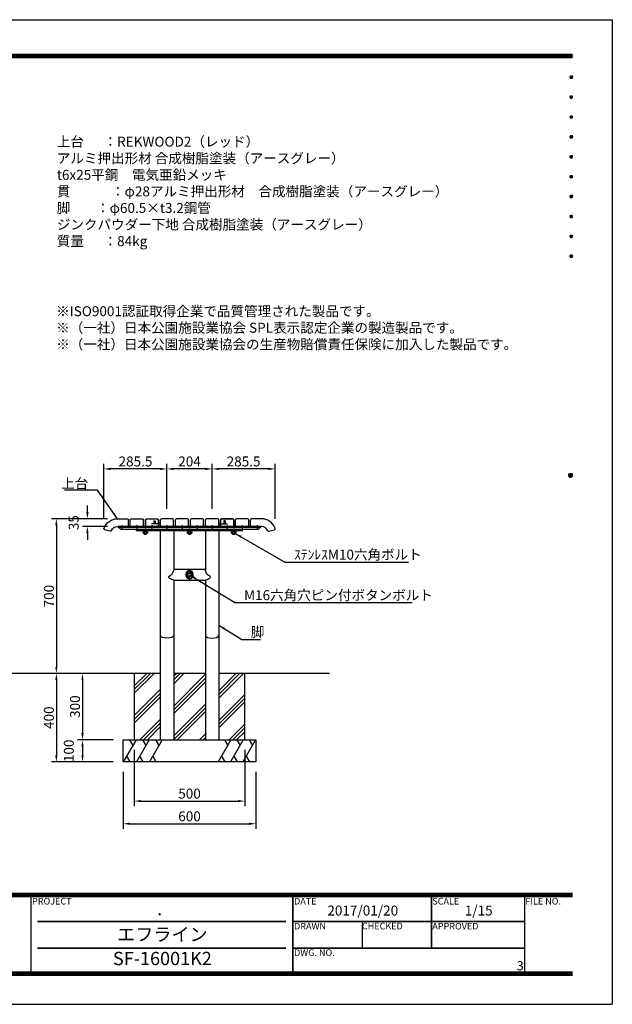
# Model space of a CAD drawing. Extents: x 63348 to 69648, y -51395 to -46940.
# Drawn here: x 66965 to 69648, y -51395 to -46940 of the extents above; entities that cross this region are included whole.
import ezdxf
from ezdxf.enums import TextEntityAlignment as Align

# ---------------------------------------------------------------- set-up
doc = ezdxf.new("R2010")
doc.units = 0
doc.header["$LTSCALE"] = 4.5
doc.linetypes.add('CENTER2', pattern=[28.575, 19.05, -3.175, 3.175, -3.175])
doc.linetypes.add('HIDDEN2', pattern=[4.7625, 3.175, -1.5875])
doc.layers.get('0').update_dxf_attribs({"linetype": 'CONTINUOUS'})
doc.layers.get('DEFPOINTS').update_dxf_attribs({"linetype": 'CONTINUOUS'})
for name, color, linetype in [('P001', 131, 'CONTINUOUS'), ('P002', 181, 'CONTINUOUS'), ('P003', 231, 'CONTINUOUS'), ('P004', 41, 'CONTINUOUS'), ('P005', 91, 'CONTINUOUS'), ('P011', 151, 'CONTINUOUS'), ('P012', 201, 'CONTINUOUS'), ('P901', 135, 'CONTINUOUS'), ('P902', 185, 'CONTINUOUS'), ('P905', 95, 'CONTINUOUS'), ('P908', 245, 'CONTINUOUS'), ('P912', 205, 'CONTINUOUS'), ('P920', 125, 'CONTINUOUS'), ('P_1CENTER', 2, 'CONTINUOUS'), ('P_2DIM', 6, 'CONTINUOUS'), ('P_3TEXT', 60, 'CONTINUOUS'), ('P_5DRAWFRAME', 104, 'CONTINUOUS'), ('P_7THICK', 7, 'CONTINUOUS')]:
    doc.layers.add(name, color=color, linetype=linetype)
doc.styles.add('BIGFONT', font='simplex.shx', dxfattribs={"bigfont": 'bigfont.shx'})
doc.dimstyles.new('DIMBIGFONT$0', dxfattribs={"dimscale": 15, "dimtxt": 3, "dimasz": 2, "dimexe": 1.5, "dimexo": 3, "dimgap": 0.75, "dimtad": 1, "dimdec": 1, "dimdsep": 46, "dimtxsty": 'BIGFONT', "dimsah": 1, "dimcen": 0, "dimclrt": 230, "dimadec": 0, "dimazin": 0, "dimtfac": 0.6, "dimtdec": 1, "dimtofl": 0, "dimtmove": 2, "dimatfit": 3, "dimfxl": 0, "dimtvp": 1, "dimtolj": 1, "dimarcsym": 0})
doc.dimstyles.new('DIMBIGFONT$7', dxfattribs={"dimscale": 15, "dimtxt": 3, "dimasz": 2, "dimexe": 1.5, "dimexo": 3, "dimgap": 0.75, "dimtad": 1, "dimdec": 1, "dimdsep": 46, "dimtxsty": 'BIGFONT', "dimsah": 1, "dimcen": 0, "dimclrt": 230, "dimadec": 0, "dimazin": 0, "dimtfac": 0.6, "dimtdec": 1, "dimtofl": 0, "dimtmove": 0, "dimatfit": 3, "dimfxl": 0, "dimtvp": 1, "dimtolj": 1, "dimarcsym": 0})

# ---------------------------------------------------------------- blocks, each defined once
blk = doc.blocks.new('DFP3')
at = {"color": 0}
for p, q in [((21.5, 286.6), (408, 286.6)), ((21.5, 286.55), (408, 286.55)), ((21.5, 286.5), (408, 286.5)), ((21.5, 286.45), (408, 286.45)), ((21.5, 286.4), (408, 286.4)), ((408, 286.35), (21.5, 286.35)), ((21.5, 286.3), (408, 286.3)), ((408, 286.25), (21.5, 286.25)), ((21.5, 286.2), (408, 286.2)), ((408, 286.15), (21.5, 286.15)), ((21.5, 286.1), (408, 286.1)), ((21.5, 286.05), (408, 286.05)), ((21.5, 286), (408, 286)), ((21.5, 285.95), (408, 285.95)), ((21.5, 285.9), (408, 285.9)), ((21.5, 285.85), (408, 285.85)), ((21.5, 285.8), (408, 285.8)), ((21.5, 285.75), (408, 285.75)), ((21.5, 285.7), (408, 285.7)), ((408, 285.65), (21.5, 285.65)), ((21.5, 285.6), (408, 285.6)), ((407.2, 279.65), (407.6, 280.05)), ((407.2, 279.65), (407.6, 279.25)), ((407.21, 279.73), (407.52, 280.04)), ((407.21, 279.58), (407.67, 280.04)), ((407.21, 279.72), (407.67, 279.26)), ((407.21, 279.57), (407.52, 279.26)), ((407.22, 279.53), (407.72, 280.03)), ((407.22, 279.77), (407.72, 279.27)), ((407.24, 279.48), (407.77, 280.01)), ((407.24, 279.82), (407.77, 279.29)), ((407.25, 279.84), (407.41, 280)), ((407.25, 279.46), (407.41, 279.3)), ((407.26, 279.43), (407.82, 279.99)), ((407.26, 279.87), (407.82, 279.31)), ((407.29, 279.39), (407.86, 279.96)), ((407.29, 279.91), (407.86, 279.34)), ((407.33, 279.94), (407.89, 279.38)), ((407.33, 279.36), (407.89, 279.92)), ((407.37, 279.98), (407.93, 279.42)), ((407.37, 279.32), (407.93, 279.88)), ((407.41, 280), (407.95, 279.46)), ((407.41, 279.3), (407.95, 279.84)), ((407.46, 280.03), (407.98, 279.51)), ((407.46, 279.27), (407.98, 279.79)), ((407.52, 280.04), (407.99, 279.57)), ((407.52, 279.26), (407.99, 279.73)), ((407.58, 280.05), (408, 279.63)), ((407.58, 279.25), (408, 279.67)), ((407.65, 280.05), (408, 279.7)), ((407.65, 279.25), (408, 279.6)), ((407.75, 280.02), (407.97, 279.8)), ((407.75, 279.28), (407.97, 279.5)), ((407.2, 273.65), (407.6, 274.05)), ((407.2, 273.65), (407.6, 273.25)), ((407.21, 273.73), (407.52, 274.04)), ((407.21, 273.58), (407.67, 274.04)), ((407.21, 273.72), (407.67, 273.26)), ((407.21, 273.57), (407.52, 273.26)), ((407.22, 273.53), (407.72, 274.03)), ((407.22, 273.77), (407.72, 273.27)), ((407.24, 273.48), (407.77, 274.01)), ((407.24, 273.82), (407.77, 273.29)), ((407.25, 273.84), (407.41, 274)), ((407.25, 273.46), (407.41, 273.3)), ((407.26, 273.43), (407.82, 273.99)), ((407.26, 273.87), (407.82, 273.31)), ((407.29, 273.39), (407.86, 273.96)), ((407.29, 273.91), (407.86, 273.34)), ((407.33, 273.94), (407.89, 273.38)), ((407.33, 273.36), (407.89, 273.92)), ((407.37, 273.98), (407.93, 273.42)), ((407.37, 273.32), (407.93, 273.88)), ((407.41, 274), (407.95, 273.46)), ((407.41, 273.3), (407.95, 273.84)), ((407.46, 274.03), (407.98, 273.51)), ((407.46, 273.27), (407.98, 273.79)), ((407.52, 274.04), (407.99, 273.57)), ((407.52, 273.26), (407.99, 273.73)), ((407.58, 274.05), (408, 273.63)), ((407.58, 273.25), (408, 273.67)), ((407.65, 274.05), (408, 273.7)), ((407.65, 273.25), (408, 273.6)), ((407.75, 274.02), (407.97, 273.8)), ((407.75, 273.28), (407.97, 273.5)), ((407.2, 267.65), (407.6, 268.05)), ((407.2, 267.65), (407.6, 267.25)), ((407.21, 267.73), (407.52, 268.04)), ((407.21, 267.58), (407.67, 268.04)), ((407.21, 267.72), (407.67, 267.26)), ((407.21, 267.57), (407.52, 267.26)), ((407.22, 267.53), (407.72, 268.03)), ((407.22, 267.77), (407.72, 267.27)), ((407.24, 267.48), (407.77, 268.01)), ((407.24, 267.82), (407.77, 267.29)), ((407.25, 267.84), (407.41, 268)), ((407.25, 267.46), (407.41, 267.3)), ((407.26, 267.43), (407.82, 267.99)), ((407.26, 267.87), (407.82, 267.31)), ((407.29, 267.39), (407.86, 267.96)), ((407.29, 267.91), (407.86, 267.34)), ((407.33, 267.94), (407.89, 267.38)), ((407.33, 267.36), (407.89, 267.92)), ((407.37, 267.98), (407.93, 267.42)), ((407.37, 267.32), (407.93, 267.88)), ((407.41, 268), (407.95, 267.46)), ((407.41, 267.3), (407.95, 267.84)), ((407.46, 268.03), (407.98, 267.51)), ((407.46, 267.27), (407.98, 267.79)), ((407.52, 268.04), (407.99, 267.57)), ((407.52, 267.26), (407.99, 267.73)), ((407.58, 268.05), (408, 267.63)), ((407.58, 267.25), (408, 267.67)), ((407.65, 268.05), (408, 267.7)), ((407.65, 267.25), (408, 267.6)), ((407.75, 268.02), (407.97, 267.8)), ((407.75, 267.28), (407.97, 267.5)), ((407.2, 261.65), (407.6, 262.05)), ((407.2, 261.65), (407.6, 261.25)), ((407.21, 261.73), (407.52, 262.04)), ((407.21, 261.58), (407.67, 262.04)), ((407.21, 261.72), (407.67, 261.26)), ((407.21, 261.57), (407.52, 261.26)), ((407.22, 261.53), (407.72, 262.03)), ((407.22, 261.77), (407.72, 261.27)), ((407.24, 261.48), (407.77, 262.01)), ((407.24, 261.82), (407.77, 261.29)), ((407.25, 261.84), (407.41, 262)), ((407.25, 261.46), (407.41, 261.3)), ((407.26, 261.43), (407.82, 261.99)), ((407.26, 261.87), (407.82, 261.31)), ((407.29, 261.39), (407.86, 261.96)), ((407.29, 261.91), (407.86, 261.34)), ((407.33, 261.94), (407.89, 261.38)), ((407.33, 261.36), (407.89, 261.92)), ((407.37, 261.98), (407.93, 261.42)), ((407.37, 261.32), (407.93, 261.88)), ((407.41, 262), (407.95, 261.46)), ((407.41, 261.3), (407.95, 261.84)), ((407.46, 262.03), (407.98, 261.51)), ((407.46, 261.27), (407.98, 261.79)), ((407.52, 262.04), (407.99, 261.57)), ((407.52, 261.26), (407.99, 261.73)), ((407.58, 262.05), (408, 261.63)), ((407.58, 261.25), (408, 261.67)), ((407.65, 262.05), (408, 261.7)), ((407.65, 261.25), (408, 261.6)), ((407.75, 262.02), (407.97, 261.8)), ((407.75, 261.28), (407.97, 261.5)), ((407.2, 255.65), (407.6, 256.05)), ((407.2, 255.65), (407.6, 255.25)), ((407.21, 255.73), (407.52, 256.04)), ((407.21, 255.58), (407.67, 256.04)), ((407.21, 255.72), (407.67, 255.26)), ((407.21, 255.57), (407.52, 255.26)), ((407.22, 255.53), (407.72, 256.03)), ((407.22, 255.77), (407.72, 255.27)), ((407.24, 255.48), (407.77, 256.01)), ((407.24, 255.82), (407.77, 255.29)), ((407.25, 255.84), (407.41, 256)), ((407.25, 255.46), (407.41, 255.3)), ((407.26, 255.43), (407.82, 255.99)), ((407.26, 255.87), (407.82, 255.31)), ((407.29, 255.39), (407.86, 255.96)), ((407.29, 255.91), (407.86, 255.34)), ((407.33, 255.94), (407.89, 255.38)), ((407.33, 255.36), (407.89, 255.92)), ((407.37, 255.98), (407.93, 255.42)), ((407.37, 255.32), (407.93, 255.88)), ((407.41, 256), (407.95, 255.46)), ((407.41, 255.3), (407.95, 255.84)), ((407.46, 256.03), (407.98, 255.51)), ((407.46, 255.27), (407.98, 255.79)), ((407.52, 256.04), (407.99, 255.57)), ((407.52, 255.26), (407.99, 255.73)), ((407.58, 256.05), (408, 255.63)), ((407.58, 255.25), (408, 255.67)), ((407.65, 256.05), (408, 255.7)), ((407.65, 255.25), (408, 255.6)), ((407.75, 256.02), (407.97, 255.8)), ((407.75, 255.28), (407.97, 255.5)), ((407.2, 249.65), (407.6, 250.05)), ((407.2, 249.65), (407.6, 249.25)), ((407.21, 249.73), (407.52, 250.04)), ((407.21, 249.58), (407.67, 250.04)), ((407.21, 249.72), (407.67, 249.26)), ((407.21, 249.57), (407.52, 249.26)), ((407.22, 249.53), (407.72, 250.03)), ((407.22, 249.77), (407.72, 249.27)), ((407.24, 249.48), (407.77, 250.01)), ((407.24, 249.82), (407.77, 249.29)), ((407.25, 249.84), (407.41, 250)), ((407.26, 249.43), (407.82, 249.99)), ((407.26, 249.87), (407.82, 249.31)), ((407.29, 249.39), (407.86, 249.96)), ((407.29, 249.91), (407.86, 249.34)), ((407.33, 249.94), (407.89, 249.38)), ((407.33, 249.36), (407.89, 249.92)), ((407.37, 249.98), (407.93, 249.42)), ((407.37, 249.32), (407.93, 249.88)), ((407.41, 250), (407.95, 249.46)), ((407.41, 249.3), (407.95, 249.84)), ((407.46, 250.03), (407.98, 249.51)), ((407.46, 249.27), (407.98, 249.79)), ((407.52, 250.04), (407.99, 249.57)), ((407.52, 249.26), (407.99, 249.73)), ((407.58, 250.05), (408, 249.63)), ((407.58, 249.25), (408, 249.67)), ((407.65, 250.05), (408, 249.7)), ((407.65, 249.25), (408, 249.6)), ((407.75, 250.02), (407.97, 249.8)), ((407.75, 249.28), (407.97, 249.5)), ((407.25, 249.46), (407.41, 249.3)), ((407.2, 243.65), (407.6, 244.05)), ((407.2, 243.65), (407.6, 243.25)), ((407.21, 243.73), (407.52, 244.04)), ((407.21, 243.58), (407.67, 244.04)), ((407.21, 243.72), (407.67, 243.26)), ((407.21, 243.57), (407.52, 243.26)), ((407.22, 243.53), (407.72, 244.03)), ((407.22, 243.77), (407.72, 243.27)), ((407.24, 243.48), (407.77, 244.01)), ((407.24, 243.82), (407.77, 243.29)), ((407.25, 243.84), (407.41, 244)), ((407.26, 243.43), (407.82, 243.99)), ((407.26, 243.87), (407.82, 243.31)), ((407.29, 243.39), (407.86, 243.96)), ((407.29, 243.91), (407.86, 243.34)), ((407.33, 243.94), (407.89, 243.38)), ((407.33, 243.36), (407.89, 243.92)), ((407.37, 243.98), (407.93, 243.42)), ((407.37, 243.32), (407.93, 243.88)), ((407.41, 244), (407.95, 243.46)), ((407.41, 243.3), (407.95, 243.84)), ((407.46, 244.03), (407.98, 243.51)), ((407.46, 243.27), (407.98, 243.79)), ((407.52, 244.04), (407.99, 243.57)), ((407.52, 243.26), (407.99, 243.73)), ((407.58, 244.05), (408, 243.63)), ((407.58, 243.25), (408, 243.67)), ((407.65, 244.05), (408, 243.7)), ((407.65, 243.25), (408, 243.6)), ((407.75, 244.02), (407.97, 243.8)), ((407.25, 243.46), (407.41, 243.3)), ((407.75, 243.28), (407.97, 243.5)), ((407.2, 237.65), (407.6, 238.05)), ((407.2, 237.65), (407.6, 237.25)), ((407.21, 237.73), (407.52, 238.04)), ((407.21, 237.58), (407.67, 238.04)), ((407.21, 237.72), (407.67, 237.26)), ((407.22, 237.53), (407.72, 238.03)), ((407.22, 237.77), (407.72, 237.27)), ((407.24, 237.48), (407.77, 238.01)), ((407.24, 237.82), (407.77, 237.29)), ((407.25, 237.84), (407.41, 238)), ((407.26, 237.43), (407.82, 237.99)), ((407.26, 237.87), (407.82, 237.31)), ((407.29, 237.39), (407.86, 237.96)), ((407.29, 237.91), (407.86, 237.34)), ((407.33, 237.94), (407.89, 237.38)), ((407.33, 237.36), (407.89, 237.92)), ((407.37, 237.98), (407.93, 237.42)), ((407.37, 237.32), (407.93, 237.88)), ((407.41, 238), (407.95, 237.46)), ((407.41, 237.3), (407.95, 237.84)), ((407.46, 238.03), (407.98, 237.51)), ((407.46, 237.27), (407.98, 237.79)), ((407.52, 238.04), (407.99, 237.57)), ((407.52, 237.26), (407.99, 237.73)), ((407.58, 238.05), (408, 237.63)), ((407.58, 237.25), (408, 237.67)), ((407.65, 238.05), (408, 237.7)), ((407.75, 238.02), (407.97, 237.8)), ((407.21, 237.57), (407.52, 237.26)), ((407.25, 237.46), (407.41, 237.3)), ((407.65, 237.25), (408, 237.6)), ((407.75, 237.28), (407.97, 237.5)), ((407.2, 231.65), (407.6, 232.05)), ((407.21, 231.73), (407.52, 232.04)), ((407.21, 231.58), (407.67, 232.04)), ((407.21, 231.72), (407.67, 231.26)), ((407.22, 231.53), (407.72, 232.03)), ((407.22, 231.77), (407.72, 231.27)), ((407.24, 231.48), (407.77, 232.01)), ((407.24, 231.82), (407.77, 231.29)), ((407.25, 231.84), (407.41, 232)), ((407.26, 231.43), (407.82, 231.99)), ((407.26, 231.87), (407.82, 231.31)), ((407.29, 231.39), (407.86, 231.96)), ((407.29, 231.91), (407.86, 231.34)), ((407.33, 231.94), (407.89, 231.38)), ((407.33, 231.36), (407.89, 231.92)), ((407.37, 231.98), (407.93, 231.42)), ((407.37, 231.32), (407.93, 231.88)), ((407.41, 232), (407.95, 231.46)), ((407.41, 231.3), (407.95, 231.84)), ((407.46, 232.03), (407.98, 231.51)), ((407.46, 231.27), (407.98, 231.79)), ((407.52, 232.04), (407.99, 231.57)), ((407.52, 231.26), (407.99, 231.73)), ((407.58, 232.05), (408, 231.63)), ((407.58, 231.25), (408, 231.67)), ((407.65, 232.05), (408, 231.7)), ((407.75, 232.02), (407.97, 231.8)), ((407.2, 231.65), (407.6, 231.25)), ((407.21, 231.57), (407.52, 231.26)), ((407.25, 231.46), (407.41, 231.3)), ((407.65, 231.25), (408, 231.6)), ((407.75, 231.28), (407.97, 231.5)), ((407.2, 225.65), (407.6, 226.05)), ((407.21, 225.73), (407.52, 226.04)), ((407.21, 225.58), (407.67, 226.04)), ((407.22, 225.53), (407.72, 226.03)), ((407.22, 225.77), (407.72, 225.27)), ((407.24, 225.48), (407.77, 226.01)), ((407.24, 225.82), (407.77, 225.29)), ((407.25, 225.84), (407.41, 226)), ((407.26, 225.43), (407.82, 225.99)), ((407.26, 225.87), (407.82, 225.31)), ((407.29, 225.39), (407.86, 225.96)), ((407.29, 225.91), (407.86, 225.34)), ((407.33, 225.94), (407.89, 225.38)), ((407.33, 225.36), (407.89, 225.92)), ((407.37, 225.98), (407.93, 225.42)), ((407.37, 225.32), (407.93, 225.88)), ((407.41, 226), (407.95, 225.46)), ((407.41, 225.3), (407.95, 225.84)), ((407.46, 226.03), (407.98, 225.51)), ((407.46, 225.27), (407.98, 225.79)), ((407.52, 226.04), (407.99, 225.57)), ((407.52, 225.26), (407.99, 225.73)), ((407.58, 226.05), (408, 225.63)), ((407.65, 226.05), (408, 225.7)), ((407.75, 226.02), (407.97, 225.8)), ((407.2, 225.65), (407.6, 225.25)), ((407.21, 225.72), (407.67, 225.26)), ((407.21, 225.57), (407.52, 225.26)), ((407.25, 225.46), (407.41, 225.3)), ((407.58, 225.25), (408, 225.67)), ((407.65, 225.25), (408, 225.6)), ((407.75, 225.28), (407.97, 225.5)), ((406.8, 159.55), (407.4, 160.15)), ((406.8, 159.48), (407.47, 160.15)), ((406.8, 159.63), (407.32, 160.15)), ((406.8, 159.62), (407.47, 158.95)), ((406.8, 159.55), (407.4, 158.95)), ((406.8, 159.47), (407.32, 158.95)), ((406.81, 159.42), (407.53, 160.14)), ((406.81, 159.68), (407.53, 158.96)), ((406.82, 159.71), (407.24, 160.13)), ((406.82, 159.39), (407.24, 158.97)), ((406.83, 159.37), (407.58, 160.12)), ((406.83, 159.73), (407.58, 158.98)), ((406.85, 159.32), (407.63, 160.1)), ((406.85, 159.78), (407.63, 159)), ((406.87, 159.27), (407.68, 160.08)), ((406.87, 159.83), (407.12, 160.08)), ((406.87, 159.83), (407.68, 159.02)), ((406.87, 159.27), (407.12, 159.02)), ((406.9, 159.22), (407.73, 160.05)), ((406.9, 159.88), (407.73, 159.05)), ((406.93, 159.18), (407.77, 160.02)), ((406.93, 159.92), (407.77, 159.08)), ((406.96, 159.14), (407.81, 159.99)), ((406.96, 159.96), (407.81, 159.11)), ((406.99, 159.99), (407.84, 159.14)), ((406.99, 159.11), (407.84, 159.96)), ((407.03, 160.02), (407.87, 159.18)), ((407.03, 159.08), (407.87, 159.92)), ((407.07, 160.05), (407.9, 159.22)), ((407.07, 159.05), (407.9, 159.88)), ((407.12, 160.08), (407.93, 159.27)), ((407.12, 159.02), (407.93, 159.83)), ((407.17, 160.1), (407.95, 159.32)), ((407.17, 159), (407.95, 159.78)), ((407.22, 160.12), (407.97, 159.37)), ((407.22, 158.98), (407.97, 159.73)), ((407.27, 160.14), (407.99, 159.42)), ((407.27, 158.96), (407.99, 159.68)), ((407.33, 160.15), (408, 159.48)), ((407.33, 158.95), (408, 159.62)), ((407.4, 160.15), (408, 159.55)), ((407.4, 158.95), (408, 159.55)), ((407.48, 160.14), (407.99, 159.63)), ((407.48, 158.96), (407.99, 159.47)), ((407.57, 160.13), (407.98, 159.72)), ((407.57, 158.97), (407.98, 159.38)), ((407.69, 160.08), (407.93, 159.84)), ((407.69, 159.02), (407.93, 159.26)), ((21.5, 33.5), (408, 33.5)), ((21.5, 33.45), (408, 33.45)), ((21.5, 33.4), (408, 33.4)), ((21.5, 33.35), (408, 33.35)), ((21.5, 33.3), (408, 33.3)), ((21.5, 33.25), (408, 33.25)), ((21.5, 33.2), (408, 33.2)), ((21.5, 33.15), (408, 33.15)), ((21.5, 33.1), (408, 33.1)), ((21.5, 33.05), (408, 33.05)), ((21.5, 33), (408, 33)), ((21.5, 32.95), (408, 32.95)), ((21.5, 32.9), (408, 32.9)), ((21.5, 32.85), (408, 32.85)), ((21.5, 32.8), (408, 32.8)), ((21.5, 32.75), (408, 32.75)), ((21.5, 32.7), (408, 32.7)), ((244.47, 33), (244.47, 9)), ((244.53, 33), (244.53, 9)), ((323.47, 33), (323.47, 9)), ((323.53, 33), (323.53, 9)), ((365.47, 17), (365.47, 33)), ((365.53, 17), (365.53, 33)), ((393.47, 33), (393.47, 9)), ((393.53, 33), (393.53, 9)), ((21.5, 32.65), (408, 32.65)), ((21.5, 32.6), (408, 32.6)), ((21.5, 32.55), (408, 32.55)), ((21.5, 32.5), (408, 32.5)), ((246.5, 25.03), (321.5, 25.03)), ((246.5, 24.97), (321.5, 24.97)), ((323.5, 25.03), (393.5, 25.03)), ((323.5, 24.97), (393.5, 24.97)), ((344.47, 25), (344.47, 17)), ((344.53, 25), (344.53, 17)), ((246.5, 17.03), (321.5, 17.03)), ((246.5, 16.97), (321.5, 16.97)), ((323.5, 17.03), (393.5, 17.03)), ((323.5, 16.97), (393.5, 16.97)), ((21.5, 9.75), (408, 9.75)), ((21.5, 9.7), (408, 9.7)), ((21.5, 9.65), (408, 9.65)), ((21.5, 9.6), (408, 9.6)), ((21.5, 9.55), (408, 9.55)), ((21.5, 9.5), (408, 9.5)), ((21.5, 9.45), (408, 9.45)), ((21.5, 9.4), (408, 9.4)), ((21.5, 9.35), (408, 9.35)), ((21.5, 9.3), (408, 9.3)), ((21.5, 9.25), (408, 9.25)), ((21.5, 9.2), (408, 9.2)), ((21.5, 9.15), (408, 9.15)), ((21.5, 9.1), (408, 9.1)), ((21.5, 9.05), (408, 9.05)), ((21.5, 9), (408, 9)), ((21.5, 8.95), (408, 8.95)), ((21.5, 8.9), (408, 8.9)), ((21.5, 8.85), (408, 8.85)), ((21.5, 8.8), (408, 8.8)), ((21.5, 8.75), (408, 8.75))]:
    blk.add_line(p, q, dxfattribs=at)
at = {"layer": 'DEFPOINTS', "color": 0}
for p, q in [((0, 297), (420, 297)), ((420, 297), (420, 0)), ((0, 0), (420, 0))]:
    blk.add_line(p, q, dxfattribs=at)
at = {"color": 0, "style": 'BIGFONT'}
for s, height, p in [('PROJECT', 2, (244.86, 30.1)), ('DATE', 2, (323.94, 30.1)), ('SCALE', 2, (365.67, 30.1)), ('FILE NO.', 2, (393.74, 30.1)), ('DRAWN', 2, (323.94, 22.57)), ('CHECKED', 2, (344.43, 22.61)), ('APPROVED', 2, (365.67, 22.57)), ('DWG. NO.', 2, (323.94, 14.57)), ('3', 2.8, (391.14, 10.23))]:
    blk.add_text(s, height=height, dxfattribs=at).set_placement(p)
at = {"color": 83, "ltscale": 0.5, "style": 'BIGFONT', "flags": 8}
for tag, p in [('REV04', (26.47, 27.61)), ('REV03', (26.47, 21.7)), ('REV02', (26.47, 15.58)), ('REV01', (26.47, 10.33))]:
    blk.add_attdef(tag, text='', height=2, dxfattribs=at).set_placement(p, align=Align.BOTTOM_LEFT)
for tag, p in [('REVD4', (80.98, 27.61)), ('R4D', (92.67, 27.61)), ('R4C', (101.8, 27.61)), ('R4A', (110.92, 27.61)), ('REVD3', (80.98, 21.7)), ('R3D', (92.67, 21.7)), ('R3C', (101.8, 21.7)), ('R3A', (110.92, 21.7)), ('REVD2', (80.98, 15.58)), ('R2D', (92.67, 15.58)), ('R2C', (101.8, 15.58)), ('R2A', (110.92, 15.58)), ('REVD1', (80.98, 10.33)), ('R1D', (92.67, 10.33)), ('R1C', (101.8, 10.33)), ('R1A', (110.92, 10.33))]:
    blk.add_attdef(tag, text='', height=2, dxfattribs=at).set_placement(p, align=Align.BOTTOM_CENTER)
at = {"color": 83, "style": 'BIGFONT'}
for tag, height, p in [('PROJECT1', 4, (283.38, 25.6)), ('DATE', 3, (344.68, 25.84)), ('SCALE', 3, (379.68, 25.84)), ('PROJECT2', 4, (284.2, 17.84)), ('PROJECT3', 4, (284.2, 10.57)), ('DWGNO', 3, (358.68, 10.57))]:
    blk.add_attdef(tag, text='', height=height, dxfattribs=at).set_placement(p, align=Align.BOTTOM_CENTER)
blk = doc.blocks.new('*D21')
at = {"layer": 'DEFPOINTS', "color": 0}
for p in [(67835.8, -48972.4), (67835.8, -49198), (68121.3, -49242.7)]:
    blk.add_point(p, dxfattribs=at)
at = {"layer": 'P_2DIM', "color": 0, "lineweight": -2}
for p, q in [((67835.8, -49153), (67835.8, -48949.9)), ((68121.3, -49197.7), (68121.3, -48949.9)), ((68091.3, -48972.4), (67865.8, -48972.4))]:
    blk.add_line(p, q, dxfattribs=at)
at = {"layer": 'P_2DIM', "color": 0}
for points in [[(67865.8, -48967.4), (67865.8, -48977.4), (67835.8, -48972.4)], [(68091.3, -48967.4), (68091.3, -48977.4), (68121.3, -48972.4)]]:
    blk.add_solid(points, dxfattribs=at)
at = {"layer": 'P_2DIM', "color": 230, "insert": (67978.5, -48938.6), "char_height": 45, "attachment_point": 5, "style": 'BIGFONT'}
blk.add_mtext('\\A1;285.5', dxfattribs=at)
blk = doc.blocks.new('*D22')
at = {"layer": 'DEFPOINTS', "color": 0}
for p in [(67631.8, -48972.4), (67631.8, -49198), (67835.8, -49198)]:
    blk.add_point(p, dxfattribs=at)
at = {"layer": 'P_2DIM', "color": 0, "lineweight": -2}
for p, q in [((67631.8, -49153), (67631.8, -48949.9)), ((67835.8, -49153), (67835.8, -48949.9)), ((67805.8, -48972.4), (67661.8, -48972.4))]:
    blk.add_line(p, q, dxfattribs=at)
at = {"layer": 'P_2DIM', "color": 0}
for points in [[(67661.8, -48967.4), (67661.8, -48977.4), (67631.8, -48972.4)], [(67805.8, -48967.4), (67805.8, -48977.4), (67835.8, -48972.4)]]:
    blk.add_solid(points, dxfattribs=at)
at = {"layer": 'P_2DIM', "color": 230, "insert": (67733.8, -48938.6), "char_height": 45, "attachment_point": 5, "style": 'BIGFONT'}
blk.add_mtext('\\A1;204', dxfattribs=at)
blk = doc.blocks.new('*D23')
at = {"layer": 'DEFPOINTS', "color": 0}
for p in [(67346.3, -48972.4), (67631.8, -49198), (67346.3, -49242.7)]:
    blk.add_point(p, dxfattribs=at)
at = {"layer": 'P_2DIM', "color": 0, "lineweight": -2}
for p, q in [((67346.3, -49197.7), (67346.3, -48949.9)), ((67631.8, -49153), (67631.8, -48949.9)), ((67601.8, -48972.4), (67376.3, -48972.4))]:
    blk.add_line(p, q, dxfattribs=at)
at = {"layer": 'P_2DIM', "color": 0}
for points in [[(67376.3, -48967.4), (67376.3, -48977.4), (67346.3, -48972.4)], [(67601.8, -48967.4), (67601.8, -48977.4), (67631.8, -48972.4)]]:
    blk.add_solid(points, dxfattribs=at)
at = {"layer": 'P_2DIM', "color": 230, "insert": (67489.1, -48938.6), "char_height": 45, "attachment_point": 5, "style": 'BIGFONT'}
blk.add_mtext('\\A1;285.5', dxfattribs=at)
blk = doc.blocks.new('*D27')
at = {"layer": 'DEFPOINTS', "color": 0}
for p in [(67407.8, -49198), (67130.8, -49898), (67397.7, -49898)]:
    blk.add_point(p, dxfattribs=at)
at = {"layer": 'P_2DIM', "color": 0, "lineweight": -2}
for p, q in [((67362.8, -49198), (67108.3, -49198)), ((67130.8, -49228), (67130.8, -49868)), ((67352.7, -49898), (67108.3, -49898))]:
    blk.add_line(p, q, dxfattribs=at)
at = {"layer": 'P_2DIM', "color": 0}
for points in [[(67125.8, -49228), (67135.8, -49228), (67130.8, -49198)], [(67125.8, -49868), (67135.8, -49868), (67130.8, -49898)]]:
    blk.add_solid(points, dxfattribs=at)
at = {"layer": 'P_2DIM', "color": 230, "insert": (67097.1, -49548), "char_height": 45, "attachment_point": 5, "rotation": 90, "style": 'BIGFONT'}
blk.add_mtext('\\A1;700', dxfattribs=at)
blk = doc.blocks.new('*D12')
at = {"layer": 'DEFPOINTS', "color": 0}
for p in [(67483.8, -50198), (67983.8, -50198), (67983.8, -50475.3)]:
    blk.add_point(p, dxfattribs=at)
at = {"layer": 'P_2DIM', "color": 0, "lineweight": -2}
for p, q in [((67483.8, -50243), (67483.8, -50497.8)), ((67983.8, -50243), (67983.8, -50497.8)), ((67513.8, -50475.3), (67953.8, -50475.3))]:
    blk.add_line(p, q, dxfattribs=at)
at = {"layer": 'P_2DIM', "color": 0}
for points in [[(67513.8, -50470.3), (67513.8, -50480.3), (67483.8, -50475.3)], [(67953.8, -50470.3), (67953.8, -50480.3), (67983.8, -50475.3)]]:
    blk.add_solid(points, dxfattribs=at)
at = {"layer": 'P_2DIM', "color": 230, "insert": (67733.8, -50441.5), "char_height": 45, "attachment_point": 5, "style": 'BIGFONT'}
blk.add_mtext('\\A1;500', dxfattribs=at)
blk = doc.blocks.new('*D13')
at = {"layer": 'DEFPOINTS', "color": 0}
for p in [(67433.8, -50298), (68033.8, -50298), (68033.8, -50577.9)]:
    blk.add_point(p, dxfattribs=at)
at = {"layer": 'P_2DIM', "color": 0, "lineweight": -2}
for p, q in [((67433.8, -50343), (67433.8, -50600.4)), ((68033.8, -50343), (68033.8, -50600.4)), ((67463.8, -50577.9), (68003.8, -50577.9))]:
    blk.add_line(p, q, dxfattribs=at)
at = {"layer": 'P_2DIM', "color": 0}
for points in [[(67463.8, -50572.9), (67463.8, -50582.9), (67433.8, -50577.9)], [(68003.8, -50572.9), (68003.8, -50582.9), (68033.8, -50577.9)]]:
    blk.add_solid(points, dxfattribs=at)
at = {"layer": 'P_2DIM', "color": 230, "insert": (67733.8, -50544.1), "char_height": 45, "attachment_point": 5, "style": 'BIGFONT'}
blk.add_mtext('\\A1;600', dxfattribs=at)
blk = doc.blocks.new('A$C6D3D679A')
at = {"layer": 'P003'}
for p, q in [((0, 5), (0, 30)), ((55, 35), (5, 35)), ((60, 5), (60, 30)), ((55, 0), (5, 0))]:
    blk.add_line(p, q, dxfattribs=at)
for centre, start, end in [((5, 30), 90, 180), ((5, 5), 180, 270), ((55, 30), 0, 90), ((55, 5), 270, 0)]:
    blk.add_arc(centre, 5, start, end, dxfattribs=at)
blk = doc.blocks.new('A$C0CE67F87')
at = {"layer": 'P003'}
for p, q in [((0, 26), (0, 51)), ((50, 56), (5, 56)), ((50, 21), (5, 21)), ((83.5, 0), (107.8, 6.5))]:
    blk.add_line(p, q, dxfattribs=at)
for centre, radius, start, end in [((5, 51), 5, 90, 180), ((50, -9), 65, 19.7802, 90), ((5, 26), 5, 180, 270), ((50, -9), 30, 23.2132, 90), ((82.2, 4.8), 5, 203.2132, 285), ((106.5, 11.3), 5, 285, 19.7802)]:
    blk.add_arc(centre, radius, start, end, dxfattribs=at)
blk = doc.blocks.new('A$C61092D82')
at = {"layer": 'P005'}
for p, q in [((0, 7.5), (12, 19.5)), ((0, 6.5), (0, 7.5)), ((646, 6.5), (0, 6.5)), ((12, 19.5), (634, 19.5)), ((646, 7.5), (634, 19.5)), ((646, 7.5), (646, 6.5))]:
    blk.add_line(p, q, dxfattribs=at)
at = {"layer": 'P905', "linetype": 'HIDDEN2'}
for p, q in [((1, 8.5), (645, 8.5)), ((13, 6.5), (13, 8.5)), ((21, 6.5), (21, 8.5)), ((81, 6.5), (81, 8.5)), ((89, 6.5), (89, 8.5)), ((149, 6.5), (149, 8.5)), ((157, 6.5), (157, 8.5)), ((217, 6.5), (217, 8.5)), ((225, 6.5), (225, 8.5)), ((285, 6.5), (285, 8.5)), ((293, 6.5), (293, 8.5)), ((353, 6.5), (353, 8.5)), ((361, 6.5), (361, 8.5)), ((421, 6.5), (421, 8.5)), ((429, 6.5), (429, 8.5)), ((489, 6.5), (489, 8.5)), ((497, 6.5), (497, 8.5)), ((557, 6.5), (557, 8.5)), ((565, 6.5), (565, 8.5)), ((625, 6.5), (625, 8.5)), ((633, 6.5), (633, 8.5))]:
    blk.add_line(p, q, dxfattribs=at)
at = {"layer": 'P_1CENTER', "linetype": 'CENTER2'}
for p, q in [((17, 0), (17, 15)), ((85, 0), (85, 15)), ((153, 0), (153, 15)), ((221, 0), (221, 15)), ((289, 0), (289, 15)), ((357, 0), (357, 15)), ((425, 0), (425, 15)), ((493, 0), (493, 15)), ((561, 0), (561, 15)), ((629, 0), (629, 15))]:
    blk.add_line(p, q, dxfattribs=at)
blk = doc.blocks.new('A$C555268BE')
at = {"layer": 'P001', "ltscale": 0.5}
for p, q in [((8, -5), (8, -30)), ((63, 0), (13, 0)), ((63, -35), (13, -35)), ((68, -5), (68, -30))]:
    blk.add_line(p, q, dxfattribs=at)
for centre, start, end in [((13, -5), 90, 180), ((13, -30), 180, 270), ((63, -5), 0, 90), ((63, -30), 270, 0)]:
    blk.add_arc(centre, 5, start, end, dxfattribs=at)
at = {"layer": 'P901', "linetype": 'HIDDEN2'}
for p, q in [((29.5, -10), (23, -10)), ((23, -10), (23, -35)), ((29.5, -10), (29.5, -35))]:
    blk.add_line(p, q, dxfattribs=at)
at = {"layer": 'P_1CENTER'}
blk.add_line((1.2, -22.5), (39.8, -22.5), dxfattribs=at)
blk = doc.blocks.new('*D29')
at = {"layer": 'DEFPOINTS', "color": 0}
for p in [(67407.8, -49198), (67271.5, -49233), (67407.8, -49233)]:
    blk.add_point(p, dxfattribs=at)
at = {"layer": 'P_2DIM', "color": 0, "lineweight": -2}
for p, q in [((67271.5, -49168), (67271.5, -49138)), ((67362.8, -49198), (67249, -49198)), ((67362.8, -49233), (67249, -49233)), ((67271.5, -49263), (67271.5, -49293))]:
    blk.add_line(p, q, dxfattribs=at)
at = {"layer": 'P_2DIM', "color": 0}
for points in [[(67266.5, -49168), (67276.5, -49168), (67271.5, -49198)], [(67266.5, -49263), (67276.5, -49263), (67271.5, -49233)]]:
    blk.add_solid(points, dxfattribs=at)
at = {"layer": 'P_2DIM', "color": 230, "insert": (67209.6, -49215.5), "char_height": 45, "attachment_point": 5, "rotation": 90, "style": 'BIGFONT'}
blk.add_mtext('\\A1;35', dxfattribs=at)
blk = doc.blocks.new('*D30')
at = {"layer": 'DEFPOINTS', "color": 0}
for p in [(67397.7, -49898), (67130.8, -50298), (67433.8, -50298)]:
    blk.add_point(p, dxfattribs=at)
at = {"layer": 'P_2DIM', "color": 0, "lineweight": -2}
for p, q in [((67352.7, -49898), (67108.3, -49898)), ((67130.8, -49928), (67130.8, -50268)), ((67388.8, -50298), (67108.3, -50298))]:
    blk.add_line(p, q, dxfattribs=at)
at = {"layer": 'P_2DIM', "color": 0}
for points in [[(67125.8, -49928), (67135.8, -49928), (67130.8, -49898)], [(67125.8, -50268), (67135.8, -50268), (67130.8, -50298)]]:
    blk.add_solid(points, dxfattribs=at)
at = {"layer": 'P_2DIM', "color": 230, "insert": (67097.1, -50098), "char_height": 45, "attachment_point": 5, "rotation": 90, "style": 'BIGFONT'}
blk.add_mtext('\\A1;400', dxfattribs=at)
blk = doc.blocks.new('*D31')
at = {"layer": 'DEFPOINTS', "color": 0}
for p in [(67397.7, -49898), (67249.1, -50198), (67433.8, -50198)]:
    blk.add_point(p, dxfattribs=at)
at = {"layer": 'P_2DIM', "color": 0, "lineweight": -2}
for p, q in [((67352.7, -49898), (67226.6, -49898)), ((67249.1, -49928), (67249.1, -50168)), ((67388.8, -50198), (67226.6, -50198))]:
    blk.add_line(p, q, dxfattribs=at)
at = {"layer": 'P_2DIM', "color": 0}
for points in [[(67244.1, -49928), (67254.1, -49928), (67249.1, -49898)], [(67244.1, -50168), (67254.1, -50168), (67249.1, -50198)]]:
    blk.add_solid(points, dxfattribs=at)
at = {"layer": 'P_2DIM', "color": 230, "insert": (67215.4, -50048), "char_height": 45, "attachment_point": 5, "rotation": 90, "style": 'BIGFONT'}
blk.add_mtext('\\A1;300', dxfattribs=at)
blk = doc.blocks.new('*D32')
at = {"layer": 'DEFPOINTS', "color": 0}
for p in [(67433.8, -50198), (67249.1, -50298), (67433.8, -50298)]:
    blk.add_point(p, dxfattribs=at)
at = {"layer": 'P_2DIM', "color": 0, "lineweight": -2}
for p, q in [((67388.8, -50198), (67226.6, -50198)), ((67249.1, -50228), (67249.1, -50268)), ((67388.8, -50298), (67226.6, -50298))]:
    blk.add_line(p, q, dxfattribs=at)
at = {"layer": 'P_2DIM', "color": 0}
for points in [[(67244.1, -50228), (67254.1, -50228), (67249.1, -50198)], [(67244.1, -50268), (67254.1, -50268), (67249.1, -50298)]]:
    blk.add_solid(points, dxfattribs=at)
at = {"layer": 'P_2DIM', "color": 230, "insert": (67187.3, -50248), "char_height": 45, "attachment_point": 5, "rotation": 90, "style": 'BIGFONT'}
blk.add_mtext('\\A1;100', dxfattribs=at)
blk = doc.blocks.new('A$C6A4B5222')
at = {"layer": 'P001'}
blk.add_circle((240, 747), 8.75, dxfattribs=at)
at = {"layer": 'P012'}
for p, q in [((480, 952), (0, 952)), ((0, 946), (0, 952)), ((480, 946), (0, 946)), ((107.8, 946), (107.8, 0)), ((168.3, 946), (168.3, 766.9)), ((311.8, 946), (311.8, 766.9)), ((372.3, 946), (372.3, 0)), ((480, 946), (480, 952)), ((168.3, 771.3), (311.8, 771.3)), ((168.3, 722.7), (311.8, 722.7)), ((168.3, 722.7), (168.3, 0)), ((311.8, 722.7), (311.8, 0)), ((107.8, 0), (168.3, 0)), ((311.8, 0), (372.3, 0))]:
    blk.add_line(p, q, dxfattribs=at)
blk.add_circle((240, 747), 9, dxfattribs=at)
for points in [[(168.3, 722.7), (163, 724.1), (150.8, 730), (146.3, 733.9), (145.6, 735.9), (148.4, 740.2), (155.5, 744.9), (161.4, 750.8), (166.9, 762), (168.3, 766.9)], [(311.8, 722.7), (317, 724.1), (329.2, 730), (333.7, 733.9), (334.4, 735.9), (331.6, 740.2), (324.5, 744.9), (318.6, 750.8), (313.1, 762), (311.8, 766.9)]]:
    blk.add_spline(points, degree=3, dxfattribs=at)
at = {"layer": 'P901', "linetype": 'HIDDEN2'}
for p, q in [((233.7, 750), (226.3, 750)), ((226.3, 744), (233.7, 744)), ((226.4, 750.5), (233.9, 750.5)), ((233.9, 743.5), (226.4, 743.5)), ((246.1, 750.5), (253.6, 750.5)), ((253.6, 743.5), (246.1, 743.5)), ((253.7, 750), (246.3, 750)), ((246.3, 744), (253.7, 744))]:
    blk.add_line(p, q, dxfattribs=at)
blk.add_lwpolyline([(240, 765), (236.7, 764.7, 0.049184), (233.6, 763.8, 0.047544), (230.7, 762.4, 0.048017), (228.2, 760.3, 0.052413), (226.1, 757.9, 0.051879), (224.6, 755, 0.048709), (223.6, 751.9, 0.043113), (223.1, 748.6, 0.037917), (223.1, 745.4, 0.034624), (223.6, 742.1, 0.037916), (224.6, 739, 0.043128), (226.1, 736.2, 0.048749), (228.2, 733.7, 0.051722), (230.7, 731.6, 0.052568), (233.6, 730.2, 0.049247), (236.7, 729.3, 0.04659), (240, 729, 0.045626), (243.3, 729.3, 0.045626), (246.4, 730.2, 0.04659), (249.3, 731.6, 0.049247), (251.8, 733.7, 0.052568), (253.9, 736.2, 0.051722), (255.4, 739, 0.048748), (256.4, 742.1, 0.043128), (256.9, 745.4, 0.037916), (256.9, 748.6, 0.034624), (256.4, 751.9, 0.037917), (255.4, 755, 0.043113), (253.9, 757.9, 0.048709), (251.8, 760.3, 0.051879), (249.3, 762.4, 0.052413), (246.4, 763.8, 0.048017), (243.3, 764.7, 0.047544), (240, 765, 0.049184)], format="xyb", dxfattribs=at)
for radius in [14.5, 14, 8.5, 7]:
    blk.add_circle((240, 747), radius, dxfattribs=at)
at = {"layer": 'P912', "linetype": 'HIDDEN2'}
for p, q in [((34, 952), (34, 946)), ((46, 952), (46, 946)), ((234, 952), (234, 946)), ((246, 952), (246, 946)), ((434, 952), (434, 946)), ((446, 952), (446, 946))]:
    blk.add_line(p, q, dxfattribs=at)
at = {"layer": 'P912', "extrusion": (0, 0, -1)}
blk.add_ellipse((138, 471.3), major_axis=(-30.2, 0), ratio=0.373068, start_param=3.141593, end_param=6.283185, dxfattribs=at)
at = {"layer": 'P912'}
blk.add_ellipse((342, 471.3), major_axis=(30.2, 0), ratio=0.373068, start_param=3.141593, end_param=6.283185, dxfattribs=at)

msp = doc.modelspace()

# ---------------------------------------------------------------- hatches: boundary and pattern name
at = {"layer": 'P902'}
h = msp.add_hatch(dxfattribs=at)
h.set_pattern_fill('PLAST', color=256, scale=15, angle=45, style=0)
h.set_pattern_definition([(45, (0, -4455), (-67.35192, 67.35192), []), (45, (-8.42, -4446.58), (-67.35192, 67.35192), []), (45, (-16.84, -4438.16), (-67.35192, 67.35192), [])])
h.paths.add_polyline_path([(67483.8, -50197.99), (67601.55, -50197.99), (67601.55, -49897.99), (67483.8, -49897.99)])
h.paths.add_polyline_path([(67662.05, -50197.99), (67805.55, -50197.99), (67805.55, -49897.99), (67662.05, -49897.99)])
h.paths.add_polyline_path([(67866.05, -50197.99), (67983.8, -50197.99), (67983.8, -49897.99), (67866.05, -49897.99)])

# ---------------------------------------------------------------- linework, layer by layer
at = {"layer": 'P001'}
msp.add_line((67742.8, -49232.99), (67792.8, -49232.99), dxfattribs=at)
msp.add_arc((67351.34, -49242.69), 5, 160.21981, 255, dxfattribs=at)
at = {"layer": 'P002'}
for p, q in [((67433.8, -50197.99), (68033.8, -50197.99)), ((67433.8, -50297.99), (67433.8, -50197.99)), ((68033.8, -50197.99), (68033.8, -50297.99)), ((68033.8, -50297.99), (67433.8, -50297.99))]:
    msp.add_line(p, q, dxfattribs=at)
for points in [[(67601.55, -49897.99), (67483.8, -49897.99), (67483.8, -50197.99), (67983.8, -50197.99), (67983.8, -49897.99), (67866.05, -49897.99)], [(67805.55, -49897.99), (67662.05, -49897.99)]]:
    msp.add_lwpolyline(points, dxfattribs=at)
at = {"layer": 'P011'}
msp.add_lwpolyline([(68056.8, -49235.29), (68056.8, -49232.99), (67410.8, -49232.99), (67410.8, -49235.29)], close=True, dxfattribs=at)
at = {"layer": 'P902'}
for p, q in [((67491.53, -50197.99), (67433.8, -50297.99)), ((67462.07, -50197.99), (67476.8, -50223.51)), ((67550.72, -50197.99), (67492.99, -50297.99)), ((67521.26, -50197.99), (67535.99, -50223.51)), ((67609.91, -50197.99), (67552.18, -50297.99)), ((67580.45, -50197.99), (67595.18, -50223.51)), ((67921.27, -50197.99), (67863.53, -50297.99)), ((67891.81, -50197.99), (67906.54, -50223.51)), ((67977.14, -50197.99), (67919.41, -50297.99)), ((67947.68, -50197.99), (67962.41, -50223.51)), ((68033.02, -50197.99), (67975.28, -50297.99)), ((68003.56, -50197.99), (68018.29, -50223.51)), ((67448.62, -50272.32), (67463.45, -50297.99)), ((67507.81, -50272.32), (67522.64, -50297.99)), ((67567, -50272.32), (67581.83, -50297.99)), ((67878.35, -50272.32), (67893.18, -50297.99)), ((67934.23, -50272.32), (67949.05, -50297.99)), ((67990.11, -50272.32), (68004.93, -50297.99))]:
    msp.add_line(p, q, dxfattribs=at)
at = {"layer": 'P908', "linetype": 'HIDDEN2'}
for p, q in [((67527.8, -49245.99), (67527.8, -49251.99)), ((67539.8, -49245.99), (67539.8, -49251.99)), ((67727.8, -49245.99), (67727.8, -49251.99)), ((67739.8, -49245.99), (67739.8, -49251.99)), ((67927.8, -49245.99), (67927.8, -49251.99)), ((67939.8, -49245.99), (67939.8, -49251.99))]:
    msp.add_line(p, q, dxfattribs=at)
at = {"layer": 'P920'}
for p, q in [((67526.44, -49264.49), (67541.16, -49264.49)), ((67528.8, -49266.99), (67538.8, -49266.99)), ((67528.89, -49256.49), (67528.89, -49263.69)), ((67529.8, -49267.99), (67529.8, -49264.49)), ((67533.8, -49256.49), (67532.35, -49253.99)), ((67533.8, -49253.99), (67535.24, -49256.49)), ((67537.8, -49267.99), (67537.8, -49264.49)), ((67538.71, -49256.49), (67538.71, -49263.69)), ((67726.44, -49264.49), (67741.16, -49264.49)), ((67728.8, -49266.99), (67738.8, -49266.99)), ((67728.89, -49256.49), (67728.89, -49263.69)), ((67729.8, -49267.99), (67729.8, -49264.49)), ((67733.8, -49256.49), (67732.35, -49253.99)), ((67733.8, -49253.99), (67735.24, -49256.49)), ((67737.8, -49267.99), (67737.8, -49264.49)), ((67738.71, -49256.49), (67738.71, -49263.69)), ((67926.44, -49264.49), (67941.16, -49264.49)), ((67928.8, -49266.99), (67938.8, -49266.99)), ((67928.89, -49256.49), (67928.89, -49263.69)), ((67929.8, -49267.99), (67929.8, -49264.49)), ((67933.8, -49256.49), (67932.35, -49253.99)), ((67933.8, -49253.99), (67935.24, -49256.49)), ((67937.8, -49267.99), (67937.8, -49264.49)), ((67938.71, -49256.49), (67938.71, -49263.69))]:
    msp.add_line(p, q, dxfattribs=at)
for points in [[(67544.3, -49251.99), (67523.3, -49251.99), (67523.3, -49253.99), (67544.3, -49253.99)], [(67543, -49253.99), (67524.6, -49253.99), (67524.6, -49256.49), (67543, -49256.49)], [(67744.3, -49251.99), (67723.3, -49251.99), (67723.3, -49253.99), (67744.3, -49253.99)], [(67743, -49253.99), (67724.6, -49253.99), (67724.6, -49256.49), (67743, -49256.49)], [(67944.3, -49251.99), (67923.3, -49251.99), (67923.3, -49253.99), (67944.3, -49253.99)], [(67943, -49253.99), (67924.6, -49253.99), (67924.6, -49256.49), (67943, -49256.49)]]:
    msp.add_lwpolyline(points, close=True, dxfattribs=at)
for points in [[(67523.98, -49263.69), (67523.98, -49256.49), (67543.61, -49256.49), (67543.61, -49263.69)], [(67528.8, -49264.49), (67528.8, -49266.99), (67529.8, -49267.99), (67537.8, -49267.99), (67538.8, -49266.99), (67538.8, -49264.49)], [(67723.98, -49263.69), (67723.98, -49256.49), (67743.61, -49256.49), (67743.61, -49263.69)], [(67728.8, -49264.49), (67728.8, -49266.99), (67729.8, -49267.99), (67737.8, -49267.99), (67738.8, -49266.99), (67738.8, -49264.49)], [(67923.98, -49263.69), (67923.98, -49256.49), (67943.61, -49256.49), (67943.61, -49263.69)], [(67928.8, -49264.49), (67928.8, -49266.99), (67929.8, -49267.99), (67937.8, -49267.99), (67938.8, -49266.99), (67938.8, -49264.49)]]:
    msp.add_lwpolyline(points, dxfattribs=at)
for centre, radius, start, end in [((67526.44, -49260.33), 4.16, 233.88464, 306.11536), ((67533.8, -49249.04), 15.45, 251.48256, 288.51744), ((67541.16, -49260.33), 4.16, 233.88464, 306.11536), ((67726.44, -49260.33), 4.16, 233.88464, 306.11536), ((67733.8, -49249.04), 15.45, 251.48256, 288.51744), ((67741.16, -49260.33), 4.16, 233.88464, 306.11536), ((67926.44, -49260.33), 4.16, 233.88464, 306.11536), ((67933.8, -49249.04), 15.45, 251.48256, 288.51744), ((67941.16, -49260.33), 4.16, 233.88464, 306.11536)]:
    msp.add_arc(centre, radius, start, end, dxfattribs=at)
at = {"layer": 'P_1CENTER', "linetype": 'CENTER2'}
for p, q in [((67533.8, -49241.49), (67533.8, -49256.49)), ((67733.8, -49241.49), (67733.8, -49256.49)), ((67933.8, -49241.49), (67933.8, -49256.49))]:
    msp.add_line(p, q, dxfattribs=at)
at = {"layer": 'P_7THICK'}
for p, q in [((67601.55, -49897.99), (66776.78, -49897.99)), ((67805.55, -49897.99), (67662.05, -49897.99)), ((68367.21, -49897.99), (67866.05, -49897.99))]:
    msp.add_line(p, q, dxfattribs=at)

# ---------------------------------------------------------------- block references
at = {"layer": 'P004', "xscale": -1}
msp.add_blockref('A$C555268BE', (67601.8, -49197.99), dxfattribs=at)
at = {"layer": 'P004'}
msp.add_blockref('A$C555268BE', (67865.8, -49197.99), dxfattribs=at)
at = {"layer": 'P012'}
msp.add_blockref('A$C6A4B5222', (67493.8, -50197.99), dxfattribs=at)
at = {"layer": 'P901', "xscale": -1}
for name, p in [('A$C0CE67F87', (67457.8, -49254.03)), ('A$C6D3D679A', (67525.8, -49232.99)), ('A$C6D3D679A', (67593.8, -49232.99)), ('A$C6D3D679A', (67933.8, -49232.99))]:
    msp.add_blockref(name, p, dxfattribs=at)
at = {"layer": 'P901', "rotation": 180}
msp.add_blockref('A$C61092D82', (68056.8, -49226.49), dxfattribs=at)
at = {"layer": 'P901'}
for name, p in [('A$C6D3D679A', (67601.8, -49232.99)), ('A$C6D3D679A', (67669.8, -49232.99)), ('A$C6D3D679A', (67737.8, -49232.99)), ('A$C6D3D679A', (67805.8, -49232.99)), ('A$C6D3D679A', (67941.8, -49232.99)), ('A$C0CE67F87', (68009.8, -49254.03))]:
    msp.add_blockref(name, p, dxfattribs=at)
at = {"layer": 'P_5DRAWFRAME'}
ref = msp.add_blockref('DFP3', (63347.96, -51394.82), dxfattribs=dict(at, xscale=15, yscale=15, zscale=15))
ref.add_attrib('PROJECT1', '.', dxfattribs={"layer": '0', "color": 83, "height": 60, "style": 'BIGFONT'}).set_placement((67598.61, -51010.88), align=Align.BOTTOM_CENTER)
ref.add_attrib('PROJECT2', 'エフライン', dxfattribs={"layer": '0', "color": 83, "height": 60, "style": 'BIGFONT'}).set_placement((67610.99, -51127.19), align=Align.BOTTOM_CENTER)
ref.add_attrib('PROJECT3', 'SF-16001K2', dxfattribs={"layer": '0', "color": 83, "height": 60, "style": 'BIGFONT'}).set_placement((67610.99, -51236.32), align=Align.BOTTOM_CENTER)
ref.add_attrib('DATE', '2017/01/20', dxfattribs={"layer": '0', "color": 83, "height": 45, "style": 'BIGFONT'}).set_placement((68518.11, -51007.19), align=Align.BOTTOM_CENTER)
ref.add_attrib('SCALE', '1/15', dxfattribs={"layer": '0', "color": 83, "height": 45, "style": 'BIGFONT'}).set_placement((69043.11, -51007.19), align=Align.BOTTOM_CENTER)

# ---------------------------------------------------------------- texts
at = {"layer": 'P_3TEXT', "char_height": 45, "style": 'BIGFONT'}
for s, insert, attachment_point in [('上台  \u3000：REKWOOD2（レッド）\\P          アルミ押出形材 合成樹脂塗装（アースグレー）\\P          t6x25平鋼\u3000電気亜鉛メッキ\\P貫\u3000\u3000\u3000：φ28アルミ押出形材\u3000合成樹脂塗装（アースグレー）\\P脚   \u3000 ：φ60.5×t3.2鋼管 \\P   \u3000     ジンクパウダー下地 合成樹脂塗装（アースグレー）\\P質量  \u3000：84kg', (67132.96, -47469.22), 1), ('※ISO9001認証取得企業で品質管理された製品です。\\P※（一社）日本公園施設業協会 SPL表示認定企業の製造製品です。\\P※（一社）日本公園施設業協会の生産物賠償責任保険に加入した製品です。', (67130.17, -48236.25), 1), ('{\\C230;上台}', (67275.66, -49060.44), 9), ('{\\C230;ｽﾃﾝﾚｽM10六角ボルト}', (68206.92, -49382.56), 7), ('{\\C230;M16六角穴ピン付ボタンボルト}', (67980.62, -49566.17), 7), ('{\\C230;脚}', (68011.45, -49732.75), 7)]:
    msp.add_mtext(s, dxfattribs=dict(at, insert=insert, attachment_point=attachment_point))

# ---------------------------------------------------------------- dimensions: what is measured, and where the dimension line sits
at = {"layer": 'P_2DIM'}
for base, p1, p2, picture, middle in [((67346.34, -48972.38), (67631.8, -49197.99), (67346.34, -49242.69), '*D23', (67489.07, -48938.63)), ((67631.8, -48972.38), (67835.8, -49197.99), (67631.8, -49197.99), '*D22', (67733.8, -48938.63)), ((67835.8, -48972.38), (68121.26, -49242.69), (67835.8, -49197.99), '*D21', (67978.53, -48938.63)), ((67983.8, -50475.29), (67483.8, -50197.99), (67983.8, -50197.99), '*D12', (67733.8, -50441.54)), ((68033.8, -50577.89), (67433.8, -50297.99), (68033.8, -50297.99), '*D13', (67733.8, -50544.14))]:
    dim = msp.add_linear_dim(base=base, p1=p1, p2=p2, dimstyle='DIMBIGFONT$0', dxfattribs=at)
    dim.commit()
    dim.dimension.update_dxf_attribs({"geometry": picture, "text_midpoint": middle})
for base, p1, p2, picture, middle in [((67271.47, -49232.99), (67407.8, -49197.99), (67407.8, -49232.99), '*D29', (67209.59, -49215.49)), ((67130.85, -49897.99), (67407.8, -49197.99), (67397.74, -49897.99), '*D27', (67097.1, -49547.99)), ((67130.85, -50297.99), (67397.74, -49897.99), (67433.8, -50297.99), '*D30', (67097.1, -50097.99)), ((67249.14, -50197.99), (67397.74, -49897.99), (67433.8, -50197.99), '*D31', (67215.39, -50047.99)), ((67249.14, -50297.99), (67433.8, -50197.99), (67433.8, -50297.99), '*D32', (67187.26, -50247.99))]:
    dim = msp.add_linear_dim(base=base, p1=p1, p2=p2, angle=90, dimstyle='DIMBIGFONT$0', dxfattribs=at)
    dim.commit()
    dim.dimension.update_dxf_attribs({"geometry": picture, "text_midpoint": middle})

# ---------------------------------------------------------------- leaders
at = {"layer": 'P_2DIM', "annotation_type": 0, "has_hookline": 1}
for points, hookline_direction, text_width in [([(67408.03, -49198.32), (67316.91, -49069.11), (67286.91, -49069.11)], 1, 108), ([(67941.16, -49264.49), (68165.67, -49393.81), (68195.67, -49393.81)], 0, 518.57), ([(67733.94, -49451.17), (67939.37, -49577.42), (67969.37, -49577.42)], 0, 761.57), ([(67866.05, -49680.08), (67970.2, -49744), (68000.2, -49744)], 0, 43.29)]:
    msp.add_leader(points, dimstyle='DIMBIGFONT$7', override={"dimscale": 15}, dxfattribs=dict(at, hookline_direction=hookline_direction, text_width=text_width))

doc.saveas('drawing.dxf')
